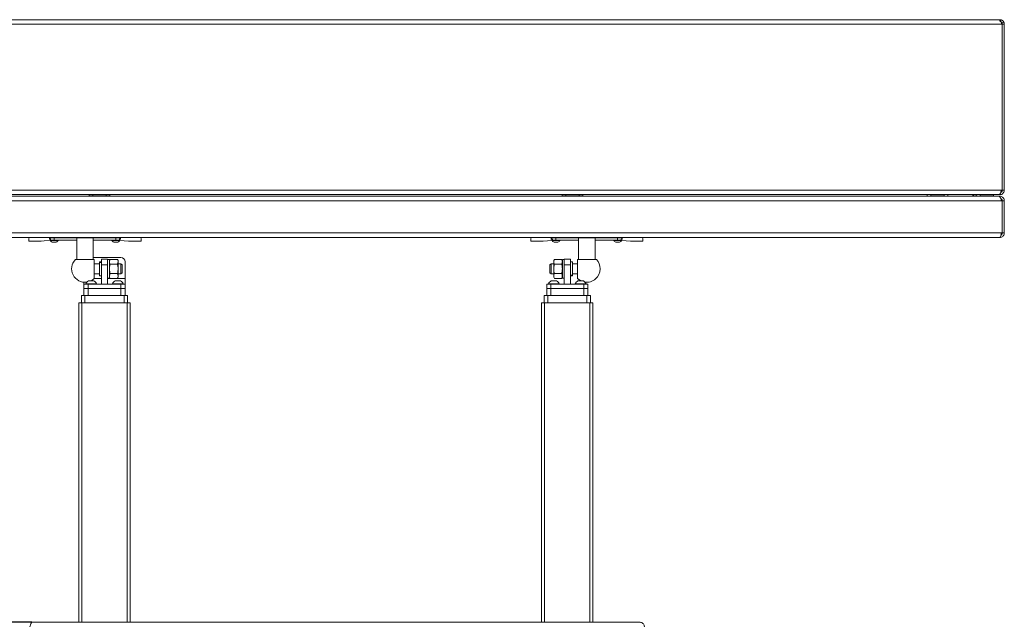
# Model space of a CAD drawing. Units: millimetres. Extents: x 158 to 6328, y 50 to 4383.
# Drawn here: x 794 to 1751, y 2727 to 3312 of the extents above; entities that cross this region are included whole.
import ezdxf

# ---------------------------------------------------------------- set-up
doc = ezdxf.new("R2010")
doc.units = ezdxf.units.MM
doc.layers.add('FORMAT', color=7, linetype='Continuous')
doc.styles.add('SLDTEXTSTYLE1', font='TXT', dxfattribs={"width": 0.7})
doc.dimstyles.new('SLDDIMSTYLE1', dxfattribs={"dimtxt": 52.5, "dimasz": 49.53, "dimexe": 0, "dimexo": 0.0625, "dimgap": 13.125, "dimtad": 2, "dimrnd": 1e-09, "dimzin": 12, "dimdsep": 46, "dimtxsty": 'SLDTEXTSTYLE1', "dimsah": 1, "dimcen": 0.09, "dimadec": 0, "dimazin": 3, "dimtfac": 1, "dimtofl": 0, "dimtmove": 0, "dimatfit": 3, "dimfxl": 1, "dimfrac": 2, "dimtolj": 1, "dimtzin": 12, "dimarcsym": 0})

# ---------------------------------------------------------------- blocks, each defined once
blk = doc.blocks.new('_D_4')
at = {"layer": 'FORMAT', "color": 7, "ltscale": 15, "transparency": 16777216}
for p, q in [((805.65, 2726.54), (648.89, 2726.54)), ((663.89, 2726.54), (663.89, 2251.04))]:
    blk.add_line(p, q, dxfattribs=at)
for points in [[(663.89, 2726.54), (656.27, 2677.01), (671.51, 2677.01)], [(663.89, 2251.04), (671.51, 2300.57), (656.27, 2300.57)]]:
    blk.add_solid(points, dxfattribs=at)
at = {"layer": 'FORMAT', "color": 7, "ltscale": 15, "transparency": 16777216, "insert": (596.21, 2446.69), "char_height": 52.5, "attachment_point": 1, "rotation": 90, "style": 'SLDTEXTSTYLE1'}
blk.add_mtext('475', dxfattribs=at)

msp = doc.modelspace()

# ---------------------------------------------------------------- linework, layer by layer
at = {"color": 7, "linetype": 'Continuous', "lineweight": 18, "ltscale": 15}
for p, q in [((454.02, 3307.839), (1748.606, 3307.839)), ((455.724, 3312.179), (1746.902, 3312.179)), ((1747.304, 3312.114), (1746.902, 3312.179)), ((1746.902, 3312.179), (1746.973, 3312.179)), ((1746.973, 3312.179), (1747.718, 3312.114)), ((1747.304, 3312.114), (1747.304, 3310.74)), ((1747.718, 3312.114), (1747.452, 3310.587)), ((1748.606, 3307.839), (1749.213, 3307.839)), ((1750.698, 3310.066), (1748.982, 3309.04)), ((1749.213, 3307.839), (1749.213, 3146.519)), ((1751.313, 3307.839), (1749.313, 3307.839)), ((1749.313, 3307.839), (1749.313, 3146.519)), ((1751.313, 3307.839), (1751.313, 3146.519)), ((454.02, 3146.519), (1748.606, 3146.519)), ((456.36, 3142.179), (1746.266, 3142.179)), ((861.313, 3140.579), (861.313, 3142.179)), ((861.313, 3141.037), (864.813, 3141.037)), ((864.813, 3141.979), (864.813, 3140.779)), ((874.571, 3141.979), (864.813, 3141.979)), ((864.813, 3140.779), (877.813, 3140.779)), ((877.813, 3141.979), (874.571, 3141.979)), ((877.813, 3140.779), (877.813, 3141.979)), ((877.813, 3141.037), (881.313, 3141.037)), ((881.313, 3142.179), (881.313, 3140.579)), ((1321.313, 3140.579), (1321.313, 3142.179)), ((1321.313, 3141.037), (1324.813, 3141.037)), ((1324.813, 3141.979), (1324.813, 3140.779)), ((1337.813, 3141.979), (1324.813, 3141.979)), ((1324.813, 3140.779), (1328.056, 3140.779)), ((1328.056, 3140.779), (1337.813, 3140.779)), ((1337.813, 3140.779), (1337.813, 3141.979)), ((1337.813, 3141.037), (1341.313, 3141.037)), ((1341.313, 3142.179), (1341.313, 3140.579)), ((1676.313, 3140.579), (1676.313, 3142.179)), ((1679.813, 3141.979), (1679.813, 3140.779)), ((1692.813, 3141.979), (1679.813, 3141.979)), ((1679.813, 3140.779), (1683.798, 3140.779)), ((1683.798, 3140.779), (1692.813, 3140.779)), ((1692.813, 3140.779), (1692.813, 3141.979)), ((1696.313, 3142.179), (1696.313, 3140.579)), ((1720.606, 3140.579), (1720.606, 3142.179)), ((1727.813, 3141.979), (1727.813, 3140.779)), ((1740.813, 3141.979), (1727.813, 3141.979)), ((1727.813, 3140.779), (1732.78, 3140.779)), ((1732.78, 3140.779), (1740.813, 3140.779)), ((1740.813, 3140.779), (1740.813, 3141.979)), ((1746.266, 3142.179), (1746.973, 3142.179)), ((1746.973, 3142.179), (1746.973, 3142.676)), ((1749.213, 3146.519), (1748.606, 3146.519)), ((1751.313, 3146.519), (1749.313, 3146.519)), ((1748.606, 3136.239), (454.02, 3136.239)), ((1746.266, 3140.579), (456.36, 3140.579)), ((1746.973, 3140.579), (1746.266, 3140.579)), ((1746.973, 3140.579), (1746.973, 3140.046)), ((1749.213, 3136.239), (1748.606, 3136.239)), ((1749.213, 3104.919), (1749.213, 3136.239)), ((1751.313, 3136.239), (1749.313, 3136.239)), ((1749.313, 3104.919), (1749.313, 3136.239)), ((1751.313, 3104.919), (1751.313, 3136.239)), ((1748.606, 3104.919), (454.02, 3104.919)), ((1748.606, 3104.919), (1749.213, 3104.919)), ((1751.313, 3104.919), (1749.313, 3104.919)), ((1746.973, 3100.579), (455.653, 3100.579)), ((802.813, 3097.079), (802.813, 3099.579)), ((814.813, 3097.079), (802.813, 3097.079)), ((817.761, 3097.232), (814.813, 3097.079)), ((817.761, 3097.232), (823.339, 3097.524)), ((822.813, 3100.079), (857.813, 3100.079)), ((822.813, 3098.498), (822.813, 3100.079)), ((822.913, 3098.503), (822.813, 3098.498)), ((823.313, 3099.079), (822.913, 3099.079)), ((822.913, 3099.079), (822.913, 3098.503)), ((831.113, 3097.699), (823.693, 3097.699)), ((823.813, 3098.024), (823.813, 3098.579)), ((827.313, 3098.079), (823.813, 3098.079)), ((829.213, 3095.879), (825.413, 3095.879)), ((827.313, 3100.079), (827.313, 3098.079)), ((849.313, 3098.079), (827.313, 3098.079)), ((831.113, 3097.699), (831.113, 3098.079)), ((849.313, 3100.079), (849.313, 3079.037)), ((856.813, 3100.079), (856.813, 3100.579)), ((891.813, 3100.079), (856.813, 3100.079)), ((857.813, 3100.579), (857.813, 3100.079)), ((865.313, 3079.037), (865.313, 3100.079)), ((887.313, 3098.079), (865.313, 3098.079)), ((883.513, 3098.079), (883.513, 3097.699)), ((890.933, 3097.699), (883.513, 3097.699)), ((889.213, 3095.879), (885.413, 3095.879)), ((887.313, 3098.079), (887.313, 3100.079)), ((890.813, 3098.079), (887.313, 3098.079)), ((890.813, 3098.579), (890.813, 3098.024)), ((891.287, 3097.524), (899.761, 3097.08)), ((891.713, 3099.079), (891.313, 3099.079)), ((891.713, 3098.503), (891.713, 3099.079)), ((891.813, 3098.498), (891.713, 3098.503)), ((891.813, 3098.498), (891.813, 3100.079)), ((899.813, 3097.079), (911.813, 3097.079)), ((911.813, 3097.079), (911.813, 3099.579)), ((1290.813, 3097.079), (1290.813, 3099.579)), ((1302.813, 3097.079), (1290.813, 3097.079)), ((1311.339, 3097.524), (1302.865, 3097.08)), ((1310.813, 3100.079), (1345.813, 3100.079)), ((1310.813, 3098.498), (1310.813, 3100.079)), ((1310.813, 3098.498), (1310.913, 3098.503)), ((1310.913, 3098.503), (1310.913, 3099.079)), ((1310.913, 3099.079), (1311.313, 3099.079)), ((1314.597, 3097.699), (1311.693, 3097.699)), ((1311.813, 3098.579), (1311.813, 3098.024)), ((1315.313, 3098.079), (1311.813, 3098.079)), ((1314.955, 3095.879), (1313.413, 3095.879)), ((1319.113, 3097.699), (1314.597, 3097.699)), ((1317.213, 3095.879), (1314.955, 3095.879)), ((1315.313, 3100.079), (1315.313, 3098.079)), ((1315.313, 3098.079), (1337.333, 3098.079)), ((1319.113, 3097.699), (1319.113, 3098.079)), ((1337.313, 3098.079), (1337.313, 3079.037)), ((1337.333, 3100.079), (1337.333, 3079.037)), ((1344.813, 3100.079), (1344.813, 3100.579)), ((1379.813, 3100.079), (1344.813, 3100.079)), ((1345.813, 3100.079), (1345.813, 3100.579)), ((1353.333, 3079.037), (1353.333, 3100.079)), ((1353.333, 3098.079), (1375.313, 3098.079)), ((1371.513, 3098.079), (1371.513, 3097.699)), ((1373.809, 3097.699), (1371.513, 3097.699)), ((1374.561, 3095.879), (1373.413, 3095.879)), ((1378.933, 3097.699), (1373.809, 3097.699)), ((1377.213, 3095.879), (1374.561, 3095.879)), ((1375.313, 3098.079), (1375.313, 3100.079)), ((1378.813, 3098.079), (1375.313, 3098.079)), ((1378.813, 3098.579), (1378.813, 3098.024)), ((1379.287, 3097.524), (1387.761, 3097.08)), ((1379.713, 3099.079), (1379.313, 3099.079)), ((1379.713, 3098.503), (1379.713, 3099.079)), ((1379.813, 3098.498), (1379.713, 3098.503)), ((1379.813, 3098.498), (1379.813, 3100.079)), ((1387.813, 3097.079), (1399.813, 3097.079)), ((1399.813, 3097.079), (1399.813, 3099.579)), ((866.313, 3079.037), (847.932, 3079.037)), ((865.313, 3081.037), (892.313, 3081.037)), ((866.313, 3060.656), (866.313, 3079.037)), ((871.313, 3075.037), (866.313, 3075.037)), ((873.313, 3076.75), (871.313, 3076.75)), ((871.313, 3076.75), (871.313, 3076.309)), ((871.313, 3076.309), (871.313, 3063.323)), ((871.313, 3076.309), (873.313, 3076.309)), ((879.313, 3079.558), (873.313, 3079.558)), ((873.313, 3074.061), (873.313, 3079.558)), ((879.313, 3074.061), (873.313, 3074.061)), ((873.313, 3055.037), (873.313, 3074.061)), ((879.313, 3074.061), (879.313, 3079.558)), ((881.113, 3079.087), (879.313, 3079.087)), ((879.313, 3055.037), (879.313, 3074.061)), ((881.828, 3079.274), (881.113, 3078.037)), ((881.113, 3079.087), (881.113, 3060.987)), ((881.828, 3079.274), (888.799, 3079.274)), ((881.828, 3074.656), (888.799, 3074.656)), ((889.513, 3078.037), (888.799, 3079.274)), ((889.513, 3078.037), (889.513, 3076.965)), ((889.513, 3076.965), (889.513, 3070.037)), ((892.063, 3075.037), (889.513, 3075.037)), ((893.313, 3073.787), (892.063, 3075.037)), ((892.063, 3065.037), (892.063, 3075.037)), ((893.313, 3073.787), (893.313, 3066.287)), ((894.25, 3080.537), (894.563, 3080.537)), ((894.563, 3080.537), (894.563, 3080.344)), ((896.313, 3077.037), (896.313, 3060.527)), ((1310.563, 3075.037), (1309.313, 3073.787)), ((1309.313, 3066.287), (1309.313, 3073.787)), ((1310.583, 3075.037), (1309.333, 3073.787)), ((1309.333, 3066.287), (1309.333, 3073.787)), ((1310.583, 3075.037), (1310.563, 3075.037)), ((1310.563, 3075.037), (1310.563, 3075.017)), ((1313.113, 3075.037), (1310.583, 3075.037)), ((1310.583, 3075.037), (1310.583, 3065.042)), ((1313.828, 3079.274), (1313.113, 3078.037)), ((1313.113, 3076.965), (1313.113, 3078.037)), ((1313.113, 3070.037), (1313.113, 3076.965)), ((1320.799, 3079.274), (1313.828, 3079.274)), ((1320.799, 3074.656), (1313.828, 3074.656)), ((1321.513, 3078.037), (1320.799, 3079.274)), ((1323.313, 3079.087), (1321.513, 3079.087)), ((1321.513, 3060.987), (1321.513, 3079.087)), ((1329.313, 3079.558), (1323.313, 3079.558)), ((1323.313, 3074.061), (1323.313, 3079.558)), ((1329.313, 3074.061), (1323.313, 3074.061)), ((1323.313, 3055.037), (1323.313, 3074.061)), ((1329.313, 3074.061), (1329.313, 3079.558)), ((1329.313, 3076.75), (1329.333, 3076.75)), ((1329.333, 3075.037), (1329.313, 3075.037)), ((1329.313, 3055.037), (1329.313, 3074.061)), ((1329.333, 3063.765), (1329.333, 3076.75)), ((1329.333, 3076.75), (1331.333, 3076.75)), ((1331.333, 3063.765), (1331.333, 3076.75)), ((1336.333, 3075.037), (1331.333, 3075.037)), ((1336.313, 3079.037), (1336.313, 3075.037)), ((1354.714, 3079.037), (1336.333, 3079.037)), ((1336.333, 3079.037), (1336.333, 3060.656)), ((866.313, 3065.037), (871.313, 3065.037)), ((881.828, 3065.418), (888.799, 3065.418)), ((889.513, 3070.037), (889.513, 3063.109)), ((889.513, 3065.037), (892.063, 3065.037)), ((892.063, 3065.037), (893.313, 3066.287)), ((1309.313, 3066.287), (1310.563, 3065.037)), ((1309.333, 3066.287), (1310.583, 3065.037)), ((1310.563, 3065.057), (1310.563, 3065.042)), ((1310.563, 3065.042), (1310.563, 3065.037)), ((1310.563, 3065.037), (1310.583, 3065.037)), ((1310.583, 3065.042), (1310.583, 3065.037)), ((1310.583, 3065.037), (1313.113, 3065.037)), ((1313.113, 3063.109), (1313.113, 3070.037)), ((1320.799, 3065.418), (1313.828, 3065.418)), ((1329.313, 3065.037), (1329.333, 3065.037)), ((1331.333, 3065.037), (1336.333, 3065.037)), ((1336.313, 3065.037), (1336.313, 3060.656)), ((856.313, 3057.075), (856.313, 3055.037)), ((856.313, 3051.037), (856.313, 3055.037)), ((856.313, 3055.037), (860.313, 3055.037)), ((858.063, 3055.417), (858.063, 3055.037)), ((858.063, 3055.417), (860.752, 3055.417)), ((860.313, 3055.037), (860.313, 3051.037)), ((860.313, 3055.037), (892.313, 3055.037)), ((860.688, 3058.337), (862.033, 3058.337)), ((860.752, 3055.417), (868.563, 3055.417)), ((862.033, 3058.337), (865.938, 3058.337)), ((873.313, 3060.527), (866.177, 3060.527)), ((868.563, 3055.037), (868.563, 3055.417)), ((873.313, 3063.323), (871.313, 3063.323)), ((879.313, 3060.987), (881.113, 3060.987)), ((896.313, 3060.527), (879.313, 3060.527)), ((881.113, 3062.037), (881.828, 3060.799)), ((881.828, 3060.799), (888.799, 3060.799)), ((884.063, 3055.417), (884.063, 3055.037)), ((884.063, 3055.417), (887.662, 3055.417)), ((886.688, 3058.337), (888.487, 3058.337)), ((887.662, 3055.417), (894.563, 3055.417)), ((888.487, 3058.337), (891.938, 3058.337)), ((888.799, 3060.799), (889.513, 3062.037)), ((889.513, 3063.109), (889.513, 3062.037)), ((892.313, 3051.037), (892.313, 3055.037)), ((892.313, 3055.037), (896.313, 3055.037)), ((894.563, 3055.037), (894.563, 3055.417)), ((896.313, 3055.037), (896.313, 3060.527)), ((896.313, 3055.037), (896.313, 3051.037)), ((1306.313, 3051.037), (1306.313, 3055.037)), ((1306.313, 3055.037), (1310.313, 3055.037)), ((1308.063, 3055.417), (1308.063, 3055.037)), ((1308.063, 3055.417), (1318.563, 3055.417)), ((1310.313, 3055.037), (1310.313, 3051.037)), ((1310.313, 3055.037), (1342.313, 3055.037)), ((1310.688, 3058.337), (1315.938, 3058.337)), ((1313.113, 3062.037), (1313.113, 3063.109)), ((1313.113, 3062.037), (1313.828, 3060.799)), ((1320.799, 3060.799), (1313.828, 3060.799)), ((1318.563, 3055.037), (1318.563, 3055.417)), ((1320.799, 3060.799), (1321.513, 3062.037)), ((1321.513, 3060.987), (1323.313, 3060.987)), ((1329.333, 3063.765), (1329.313, 3063.765)), ((1329.313, 3063.323), (1329.333, 3063.323)), ((1331.333, 3063.765), (1329.333, 3063.765)), ((1329.333, 3063.765), (1329.333, 3063.323)), ((1329.333, 3063.323), (1331.333, 3063.323)), ((1331.333, 3063.323), (1331.333, 3063.765)), ((1334.063, 3055.417), (1334.063, 3055.037)), ((1334.063, 3055.417), (1344.563, 3055.417)), ((1336.688, 3058.337), (1341.938, 3058.337)), ((1342.313, 3051.037), (1342.313, 3055.037)), ((1342.313, 3055.037), (1346.313, 3055.037)), ((1344.563, 3055.037), (1344.563, 3055.417)), ((1346.313, 3055.037), (1346.313, 3051.037)), ((860.313, 3051.037), (856.313, 3051.037)), ((856.313, 3051.037), (856.313, 3044.037)), ((860.313, 3051.037), (892.313, 3051.037)), ((860.313, 3044.037), (860.313, 3051.037)), ((896.313, 3051.037), (892.313, 3051.037)), ((892.313, 3051.037), (892.313, 3044.037)), ((896.313, 3044.037), (896.313, 3051.037)), ((1310.313, 3051.037), (1306.313, 3051.037)), ((1306.313, 3051.037), (1306.313, 3044.037)), ((1310.313, 3051.037), (1342.313, 3051.037)), ((1310.313, 3044.037), (1310.313, 3051.037)), ((1346.313, 3051.037), (1342.313, 3051.037)), ((1342.313, 3051.037), (1342.313, 3044.037)), ((1346.313, 3044.037), (1346.313, 3051.037)), ((851.313, 2726.537), (851.313, 3037.037)), ((854.313, 3037.037), (851.313, 3037.037)), ((853.813, 3044.037), (853.813, 3037.037)), ((853.813, 3044.037), (857.313, 3044.037)), ((898.313, 3037.037), (854.313, 3037.037)), ((854.313, 3037.037), (854.313, 2726.537)), ((857.313, 3044.037), (895.313, 3044.037)), ((857.313, 3037.037), (857.313, 3044.037)), ((895.313, 3044.037), (898.813, 3044.037)), ((895.313, 3044.037), (895.313, 3037.037)), ((901.313, 3037.037), (898.313, 3037.037)), ((898.313, 2726.537), (898.313, 3037.037)), ((898.813, 3037.037), (898.813, 3044.037)), ((901.313, 2726.537), (901.313, 3037.037)), ((1301.313, 2726.537), (1301.313, 3037.037)), ((1304.313, 3037.037), (1301.313, 3037.037)), ((1303.813, 3044.037), (1303.813, 3037.037)), ((1303.813, 3044.037), (1307.313, 3044.037)), ((1348.313, 3037.037), (1304.313, 3037.037)), ((1304.313, 2726.537), (1304.313, 3037.037)), ((1307.313, 3044.037), (1345.313, 3044.037)), ((1307.313, 3037.037), (1307.313, 3044.037)), ((1345.313, 3044.037), (1348.813, 3044.037)), ((1345.313, 3044.037), (1345.313, 3037.037)), ((1351.313, 3037.037), (1348.313, 3037.037)), ((1348.313, 2726.537), (1348.313, 3037.037)), ((1348.813, 3037.037), (1348.813, 3044.037)), ((1351.313, 2726.537), (1351.313, 3037.037)), ((805.653, 2726.537), (1396.973, 2726.537))]:
    msp.add_line(p, q, dxfattribs=at)
at = {"color": 7, "linetype": 'Continuous', "lineweight": 18, "ltscale": 15, "flags": 128}
for points in [[(1336.313, 3060.656), (1338.054, 3059.252), (1339.647, 3058.337)], [(1336.333, 3060.656), (1338.016, 3059.292), (1339.667, 3058.337)], [(1343.46, 3057.17), (1344.329, 3057.074), (1345.324, 3057.037)]]:
    msp.add_lwpolyline(points, dxfattribs=at)
at = {"color": 7, "linetype": 'Continuous', "lineweight": 18, "ltscale": 225}
for centre, radius, start, end in [((865.013, 3141.979), 0.2, 90, 180), ((865.013, 3140.779), 0.2, 180, 270), ((877.613, 3141.979), 0.2, 0, 90), ((877.613, 3140.779), 0.2, 270, 0), ((1325.013, 3141.979), 0.2, 90, 180), ((1325.013, 3140.779), 0.2, 180, 270), ((1337.613, 3141.979), 0.2, 0, 90), ((1337.613, 3140.779), 0.2, 270, 0), ((1680.013, 3141.979), 0.2, 90, 180), ((1680.013, 3140.779), 0.2, 180, 270), ((1692.613, 3141.979), 0.2, 0, 90), ((1692.613, 3140.779), 0.2, 270, 0), ((1725.653, 3139.839), 4.34, 147.372811, 170.182707), ((1725.653, 3139.839), 2.34, 90, 161.564354), ((1728.013, 3141.979), 0.2, 90, 180), ((1728.013, 3140.779), 0.2, 180, 270), ((1740.613, 3141.979), 0.2, 0, 90), ((1740.613, 3140.779), 0.2, 270, 0), ((803.813, 3099.579), 1, 90, 180), ((823.313, 3098.579), 0.5, 0, 90), ((823.313, 3098.024), 0.5, 273, 0), ((827.313, 3099.764), 4.325, 210.095703, 243.940169), ((827.313, 3099.764), 4.325, 296.059831, 331.476214), ((887.313, 3099.764), 4.325, 208.523786, 243.940169), ((887.313, 3099.764), 4.325, 296.059831, 329.90429), ((891.313, 3098.579), 0.5, 90, 180), ((891.313, 3098.024), 0.5, 180, 267), ((899.813, 3098.079), 1, 267, 270), ((910.813, 3099.579), 1, 0, 90), ((1291.813, 3099.579), 1, 90, 180), ((1302.813, 3098.079), 1, 270, 273), ((1311.313, 3098.579), 0.5, 0, 90), ((1311.313, 3098.024), 0.5, 273, 0), ((1315.313, 3099.764), 4.325, 210.095708, 243.940169), ((1315.313, 3099.764), 4.325, 296.059831, 331.476214), ((1375.313, 3099.764), 4.325, 208.523786, 243.940169), ((1375.313, 3099.764), 4.325, 296.059831, 329.904292), ((1379.313, 3098.579), 0.5, 90, 180), ((1379.313, 3098.024), 0.5, 180, 267), ((1387.813, 3098.079), 1, 267, 270), ((1398.813, 3099.579), 1, 0, 90), ((857.313, 3070.037), 13, 136.186939, 277.73638), ((892.313, 3077.037), 4, 0, 90), ((1345.333, 3070.037), 13, 0, 43.813061), ((1345.333, 3070.037), 13, 261.703894, 0), ((863.313, 3053.337), 5.647, 117.700866, 158.389787), ((857.313, 3070.037), 13, 295.841933, 313.813061), ((863.313, 3053.337), 5.647, 21.610213, 62.299134), ((889.313, 3053.337), 5.647, 117.700866, 158.389787), ((889.313, 3053.337), 5.647, 21.610213, 62.299134), ((1313.313, 3053.337), 5.647, 117.700866, 158.389787), ((1313.313, 3053.337), 5.647, 21.610213, 62.299134), ((1339.313, 3053.337), 5.647, 117.700866, 158.389787), ((1339.313, 3053.337), 5.647, 21.610213, 62.299134)]:
    msp.add_arc(centre, radius, start, end, dxfattribs=at)
at = {"color": 7, "linetype": 'Continuous', "lineweight": 18, "ltscale": 15}
for points, knots in [([(1748.606, 3310.066), (1748.445, 3310.082), (1748.114, 3310.115), (1747.671, 3310.359), (1747.309, 3310.694), (1747.051, 3311.083), (1746.914, 3311.461), (1746.909, 3311.776), (1747.024, 3312.002), (1747.212, 3312.078), (1747.304, 3312.114)], [0, 0, 0, 0, 0.1034899, 0.2130162, 0.3320276, 0.4606172, 0.5961651, 0.7344009, 0.8704746, 1, 1, 1, 1]), ([(1747.718, 3312.114), (1747.893, 3312.078), (1748.253, 3312.002), (1748.835, 3311.776), (1749.392, 3311.461), (1749.876, 3311.083), (1750.253, 3310.694), (1750.513, 3310.359), (1750.67, 3310.115), (1750.689, 3310.082), (1750.698, 3310.066)], [0, 0, 0, 0, 0.12952531, 0.26559901, 0.40383475, 0.53938272, 0.66797233, 0.78698368, 0.89650995, 1, 1, 1, 1]), ([(1748.606, 3309.509), (1748.653, 3309.463), (1748.778, 3309.34), (1748.887, 3309.186), (1748.968, 3309.063), (1748.977, 3309.047), (1748.982, 3309.04)], [0, 0, 0, 0, 0.15690482, 0.42168406, 0.70549946, 1, 1, 1, 1]), ([(1748.606, 3146.519), (1748.429, 3146.003), (1748.075, 3144.971), (1747.543, 3143.616), (1747.012, 3142.633), (1746.585, 3142.219), (1746.337, 3142.188), (1746.266, 3142.179)], [0, 0, 0, 0, 0.2270238, 0.4541021, 0.6811806, 0.9082589, 1, 1, 1, 1]), ([(1746.973, 3142.179), (1747.489, 3142.233), (1748.521, 3142.34), (1749.876, 3143.174), (1750.859, 3144.389), (1751.272, 3145.59), (1751.304, 3146.311), (1751.313, 3146.519)], [0, 0, 0, 0, 0.2270238, 0.4541021, 0.6811806, 0.9082589, 1, 1, 1, 1]), ([(1747.817, 3144.338), (1747.82, 3144.339), (1748.128, 3144.396), (1748.641, 3144.825), (1749.207, 3145.582), (1749.278, 3146.207), (1749.313, 3146.519)], [0, 0, 0, 0, 0.0035093, 0.3366854, 0.66992, 1, 1, 1, 1]), ([(1746.266, 3140.579), (1746.443, 3140.525), (1746.797, 3140.418), (1747.329, 3139.584), (1747.86, 3138.368), (1748.287, 3137.168), (1748.535, 3136.446), (1748.606, 3136.239)], [0, 0, 0, 0, 0.2270238, 0.4541021, 0.6811806, 0.9082589, 1, 1, 1, 1]), ([(1751.313, 3136.239), (1751.259, 3136.755), (1751.152, 3137.787), (1750.318, 3139.141), (1749.103, 3140.124), (1747.902, 3140.538), (1747.181, 3140.57), (1746.973, 3140.579)], [0, 0, 0, 0, 0.2270238, 0.4541021, 0.6811806, 0.9082589, 1, 1, 1, 1]), ([(1749.313, 3136.239), (1749.282, 3136.532), (1749.217, 3137.139), (1748.681, 3137.894), (1748.164, 3138.343), (1747.84, 3138.405), (1747.822, 3138.408)], [0, 0, 0, 0, 0.3116687, 0.6457059, 0.9798019, 1, 1, 1, 1]), ([(1746.973, 3100.579), (1747.475, 3100.63), (1748.478, 3100.731), (1749.806, 3101.521), (1750.789, 3102.678), (1751.257, 3103.89), (1751.299, 3104.654), (1751.313, 3104.919)], [0, 0, 0, 0, 0.220779, 0.4415819, 0.6623849, 0.8831877, 1, 1, 1, 1]), ([(1748.094, 3102.901), (1748.276, 3103.006), (1748.708, 3103.257), (1749.149, 3103.938), (1749.307, 3104.546), (1749.312, 3104.876), (1749.313, 3104.919)], [0, 0, 0, 0, 0.25273108, 0.6001773, 0.94762361, 1, 1, 1, 1]), ([(881.113, 3076.965), (881.114, 3077.02), (881.12, 3077.434), (881.276, 3078.216), (881.643, 3078.919), (881.828, 3079.274)], [0, 0, 0, 0, 0.0700858, 0.5307822, 1, 1, 1, 1]), ([(881.828, 3074.656), (881.628, 3075.031), (881.225, 3075.788), (881.151, 3076.57), (881.113, 3076.965)], [0, 0, 0, 0, 0.495458, 1, 1, 1, 1]), ([(881.113, 3070.037), (881.124, 3070.457), (881.163, 3072.02), (881.547, 3073.542), (881.828, 3074.656)], [0, 0, 0, 0, 0.2686336, 1, 1, 1, 1]), ([(889.513, 3076.965), (889.512, 3077.02), (889.506, 3077.434), (889.35, 3078.216), (888.983, 3078.919), (888.799, 3079.274)], [0, 0, 0, 0, 0.0700858, 0.5307822, 1, 1, 1, 1]), ([(888.799, 3074.656), (888.998, 3075.031), (889.401, 3075.788), (889.476, 3076.57), (889.513, 3076.965)], [0, 0, 0, 0, 0.495458, 1, 1, 1, 1]), ([(889.513, 3070.037), (889.503, 3070.457), (889.463, 3072.02), (889.079, 3073.542), (888.799, 3074.656)], [0, 0, 0, 0, 0.2686336, 1, 1, 1, 1]), ([(1313.828, 3079.274), (1313.628, 3078.899), (1313.225, 3078.142), (1313.151, 3077.36), (1313.113, 3076.965)], [0, 0, 0, 0, 0.495458, 1, 1, 1, 1]), ([(1313.113, 3076.965), (1313.114, 3076.91), (1313.12, 3076.496), (1313.276, 3075.714), (1313.643, 3075.011), (1313.828, 3074.656)], [0, 0, 0, 0, 0.07008577, 0.53078223, 1, 1, 1, 1]), ([(1313.113, 3070.037), (1313.124, 3070.457), (1313.163, 3072.02), (1313.547, 3073.542), (1313.828, 3074.656)], [0, 0, 0, 0, 0.2686336, 1, 1, 1, 1]), ([(1320.799, 3079.274), (1320.998, 3078.899), (1321.401, 3078.142), (1321.476, 3077.36), (1321.513, 3076.965)], [0, 0, 0, 0, 0.495458, 1, 1, 1, 1]), ([(1321.513, 3076.965), (1321.512, 3076.91), (1321.506, 3076.496), (1321.35, 3075.714), (1320.983, 3075.011), (1320.799, 3074.656)], [0, 0, 0, 0, 0.07008577, 0.53078223, 1, 1, 1, 1]), ([(1321.513, 3070.037), (1321.503, 3070.457), (1321.463, 3072.02), (1321.079, 3073.542), (1320.799, 3074.656)], [0, 0, 0, 0, 0.2686336, 1, 1, 1, 1]), ([(881.828, 3065.418), (881.72, 3065.806), (881.301, 3067.311), (881.193, 3068.875), (881.113, 3070.037)], [0, 0, 0, 0, 0.2575513, 1, 1, 1, 1]), ([(881.113, 3063.109), (881.114, 3063.163), (881.12, 3063.578), (881.276, 3064.359), (881.643, 3065.063), (881.828, 3065.418)], [0, 0, 0, 0, 0.0700858, 0.5307822, 1, 1, 1, 1]), ([(888.799, 3065.418), (888.906, 3065.806), (889.325, 3067.311), (889.433, 3068.875), (889.513, 3070.037)], [0, 0, 0, 0, 0.2575513, 1, 1, 1, 1]), ([(889.513, 3063.109), (889.512, 3063.163), (889.506, 3063.578), (889.35, 3064.359), (888.983, 3065.063), (888.799, 3065.418)], [0, 0, 0, 0, 0.0700858, 0.5307822, 1, 1, 1, 1]), ([(1313.828, 3065.418), (1313.72, 3065.806), (1313.301, 3067.311), (1313.193, 3068.875), (1313.113, 3070.037)], [0, 0, 0, 0, 0.2575513, 1, 1, 1, 1]), ([(1313.828, 3065.418), (1313.628, 3065.043), (1313.225, 3064.286), (1313.151, 3063.503), (1313.113, 3063.109)], [0, 0, 0, 0, 0.495458, 1, 1, 1, 1]), ([(1320.799, 3065.418), (1320.906, 3065.806), (1321.325, 3067.311), (1321.433, 3068.875), (1321.513, 3070.037)], [0, 0, 0, 0, 0.2575513, 1, 1, 1, 1]), ([(1320.799, 3065.418), (1320.998, 3065.043), (1321.401, 3064.286), (1321.476, 3063.503), (1321.513, 3063.109)], [0, 0, 0, 0, 0.495458, 1, 1, 1, 1]), ([(881.828, 3060.799), (881.628, 3061.174), (881.225, 3061.931), (881.151, 3062.714), (881.113, 3063.109)], [0, 0, 0, 0, 0.495458, 1, 1, 1, 1]), ([(888.799, 3060.799), (888.998, 3061.174), (889.401, 3061.931), (889.476, 3062.714), (889.513, 3063.109)], [0, 0, 0, 0, 0.495458, 1, 1, 1, 1]), ([(1313.113, 3063.109), (1313.114, 3063.054), (1313.12, 3062.639), (1313.276, 3061.858), (1313.643, 3061.154), (1313.828, 3060.799)], [0, 0, 0, 0, 0.0700858, 0.5307822, 1, 1, 1, 1]), ([(1321.513, 3063.109), (1321.512, 3063.054), (1321.506, 3062.639), (1321.35, 3061.858), (1320.983, 3061.154), (1320.799, 3060.799)], [0, 0, 0, 0, 0.0700858, 0.5307822, 1, 1, 1, 1]), ([(803.808, 2722.197), (803.945, 2722.702), (804.219, 2723.713), (804.629, 2725.048), (805.04, 2726.032), (805.382, 2726.485), (805.586, 2726.524), (805.653, 2726.537)], [0, 0, 0, 0, 0.2224352, 0.4449017, 0.6673683, 0.8898348, 1, 1, 1, 1]), ([(1401.313, 2722.197), (1401.262, 2722.702), (1401.159, 2723.713), (1400.357, 2725.048), (1399.184, 2726.032), (1397.975, 2726.485), (1397.222, 2726.524), (1396.973, 2726.537)], [0, 0, 0, 0, 0.2224352, 0.4449017, 0.6673683, 0.8898348, 1, 1, 1, 1])]:
    msp.add_open_spline(points, degree=3, knots=knots, dxfattribs=at)
for points in [[(1748.606, 3307.839), (1748.606, 3308.231), (1748.606, 3309.015), (1748.606, 3309.716), (1748.606, 3310.066)], [(1748.982, 3309.04), (1749.077, 3308.851), (1749.269, 3308.473), (1749.299, 3308.05), (1749.313, 3307.839)], [(1750.698, 3310.066), (1750.876, 3309.716), (1751.232, 3309.015), (1751.286, 3308.231), (1751.313, 3307.839)], [(1748.606, 3104.919), (1748.47, 3104.35), (1748.198, 3103.213), (1747.79, 3101.778), (1747.381, 3100.775), (1747.109, 3100.644), (1746.973, 3100.579)]]:
    msp.add_open_spline(points, degree=3, dxfattribs=at)

# ---------------------------------------------------------------- dimensions: what is measured, and where the dimension line sits
at = {"layer": 'FORMAT', "color": 7, "ltscale": 15}
dim = msp.add_linear_dim(base=(663.89, 2251.037), p1=(805.653, 2726.537), p2=(569.235, 2251.037), angle=90, dimstyle='SLDDIMSTYLE1', dxfattribs=at)
dim.commit()
dim.dimension.update_dxf_attribs({"geometry": '_D_4', "text_midpoint": (663.89, 2495.218), "dimtype": 160})

doc.saveas('drawing.dxf')
